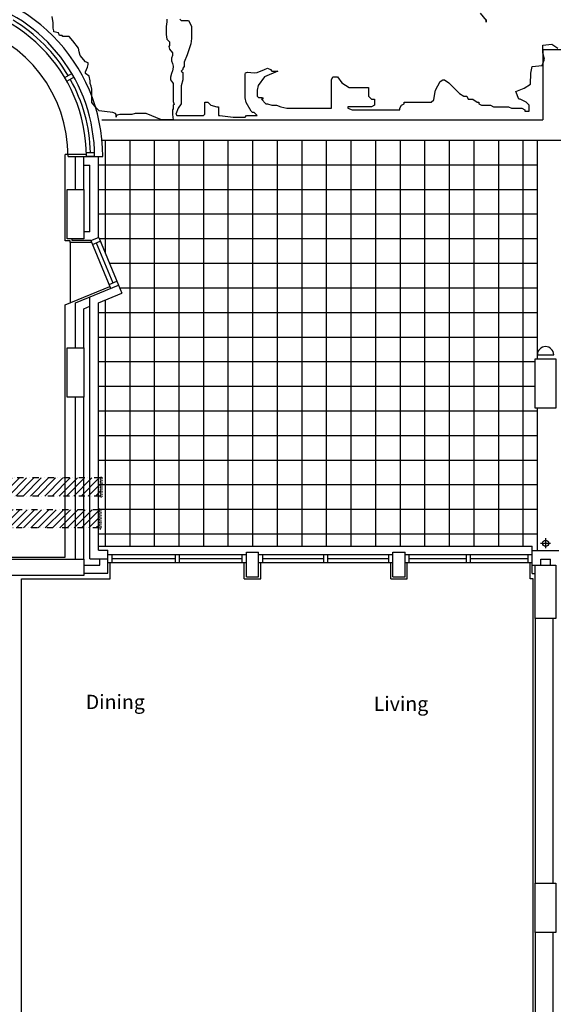
# Model space of a CAD drawing. Extents: x 60121 to 193510, y -1900 to 37780.
# Drawn here: x 165582 to 172096, y 12509 to 24515 of the extents above; entities that cross this region are included whole.
import ezdxf

# ---------------------------------------------------------------- set-up
doc = ezdxf.new("R2010")
doc.units = 0
doc.header["$LTSCALE"] = 15
doc.header["$MEASUREMENT"] = 0
doc.linetypes.add('DIVIDE', pattern=[1.25, 0.5, -0.25, 0, -0.25, 0, -0.25])
for name, color, linetype in [('0-BUILDING', 7, 'CONTINUOUS'), ('0VENT', 3, 'DIVIDE'), ('RWP', 1, 'CONTINUOUS')]:
    doc.layers.add(name, color=color, linetype=linetype)
doc.styles.add('ROMANS', font='simplex.shx', dxfattribs={"height": 250})

# ---------------------------------------------------------------- blocks, each defined once
blk = doc.blocks.new('75RWP')
at = {"layer": 'RWP', "color": 7}
for p, q in [((-62.5, 0), (62.5, 0)), ((0, 62.5), (0, -62.5))]:
    blk.add_line(p, q, dxfattribs=at)
at = {"layer": 'RWP'}
blk.add_circle((0, 0), 37.5, dxfattribs=at)

msp = doc.modelspace()

# ---------------------------------------------------------------- hatches: boundary and pattern name
at = {"layer": '0VENT'}
h = msp.add_hatch(dxfattribs=at)
h.set_pattern_fill('ANSI31', color=256, scale=500, style=0)
h.set_pattern_definition([(45, (76064.62, 388.13), (-44.194174, 44.194174), [])])
edge = h.paths.add_edge_path()
edge.add_arc((163687, 18877), 50, 90, 180)
edge.add_line((163637, 18877), (163637, 13137))
edge.add_line((163637, 13137), (163857, 13137))
edge.add_line((163857, 13137), (163857, 18657))
edge.add_arc((163907, 18657), 50, 90, 180, ccw=False)
edge.add_line((163907, 18707), (166566, 18707))
edge.add_line((166566, 18707), (166566, 18927))
edge.add_line((166566, 18927), (163687, 18927))
h = msp.add_hatch(dxfattribs=at)
h.set_pattern_fill('ANSI31', color=256, scale=500, style=0)
h.set_pattern_definition([(45, (76688.844, 0), (-44.194174, 44.194174), [])])
edge = h.paths.add_edge_path()
edge.add_arc((164412, 18489), 50, 90, 180)
edge.add_line((164362, 18489), (164362, 13885))
edge.add_line((164362, 13885), (164582, 13885))
edge.add_line((164582, 13885), (164582, 18269))
edge.add_arc((164632, 18269), 50, 90, 180, ccw=False)
edge.add_line((164632, 18319), (166552, 18319))
edge.add_line((166552, 18319), (166552, 18539))
edge.add_line((166552, 18539), (164412, 18539))

# ---------------------------------------------------------------- linework, layer by layer
at = {"layer": '0-BUILDING', "linetype": 'CONTINUOUS'}
for p, q in [((166132, 23809), (166218, 23859)), ((166157, 23766), (166243, 23816)), ((166587, 23296), (171966, 23296)), ((166587, 23046), (176557, 23046)), ((166625, 23046), (166625, 21673)), ((166925, 23046), (166925, 18096)), ((167225, 23046), (167225, 18096)), ((167525, 23046), (167525, 18096)), ((167825, 23046), (167825, 18096)), ((168125, 23046), (168125, 18096)), ((168425, 23046), (168425, 18096)), ((168725, 23046), (168725, 18096)), ((169025, 23046), (169025, 18096)), ((169325, 23046), (169325, 18096)), ((169625, 23046), (169625, 18096)), ((169925, 23046), (169925, 18096)), ((170225, 23046), (170225, 18096)), ((170525, 23046), (170525, 18096)), ((170825, 23046), (170825, 18096)), ((171125, 23046), (171125, 18096)), ((171425, 23046), (171425, 18096)), ((171725, 23046), (171725, 18096)), ((171901, 20429), (171901, 23046)), ((166396, 22871), (166139, 22871)), ((166139, 21818), (166139, 22871)), ((166174, 22846), (166264, 22846)), ((166264, 22846), (166544, 22846)), ((166264, 22443), (166264, 22846)), ((166364, 22443), (166364, 22846)), ((166396, 22896), (166496, 22896)), ((166497, 22846), (166397, 22846)), ((166544, 21860), (166544, 22846)), ((166547, 22846), (166597, 22846)), ((166364, 22741), (166439, 22741)), ((166439, 21927), (166439, 22741)), ((166547, 22746), (171901, 22746)), ((166547, 22446), (171901, 22446)), ((166547, 22146), (171901, 22146)), ((166439, 21927), (166364, 21927)), ((166451, 21822), (166544, 21860)), ((166547, 21861), (166788, 21279)), ((166199, 21818), (166139, 21818)), ((166199, 21797), (166199, 21818)), ((166199, 21797), (166199, 21062)), ((166462, 21797), (166199, 21797)), ((166224, 21822), (166224, 21843)), ((166451, 21822), (166224, 21822)), ((166451, 21822), (166693, 21240)), ((166471, 21776), (166566, 21815)), ((166518, 21795), (166721, 21306)), ((166553, 21846), (171901, 21846)), ((166677, 21546), (171901, 21546)), ((166139, 21037), (166683, 21263)), ((166264, 21062), (166788, 21279)), ((166673, 21286), (166769, 21325)), ((166788, 21279), (166828, 21182)), ((166439, 17941), (166439, 21135)), ((166544, 21064), (166828, 21182)), ((166801, 21246), (171901, 21246)), ((166139, 17963), (166139, 21037)), ((166264, 20514), (166264, 21062)), ((166364, 20990), (166439, 21021)), ((166544, 18046), (166544, 21064)), ((166625, 21098), (166625, 18096)), ((166364, 20514), (166364, 20990)), ((166547, 20946), (171901, 20946)), ((166547, 20646), (171901, 20646)), ((171901, 20429), (172101, 20429)), ((171901, 20379), (171901, 20429)), ((166547, 20346), (171876, 20346)), ((166547, 20046), (171876, 20046)), ((166264, 17938), (166264, 19914)), ((166364, 17938), (166364, 19914)), ((166547, 19746), (171901, 19746)), ((171901, 18046), (171901, 19779)), ((166547, 19446), (171901, 19446)), ((166547, 19146), (171901, 19146)), ((166547, 18846), (171901, 18846)), ((166547, 18546), (171901, 18546)), ((166547, 18246), (171901, 18246)), ((166544, 18096), (171837, 18096)), ((166544, 18046), (166660, 18046)), ((166660, 17766), (166660, 18046)), ((168349, 17723), (168349, 18021)), ((168349, 18021), (168499, 18021)), ((168499, 17723), (168499, 18021)), ((170137, 17723), (170137, 18021)), ((170137, 18021), (170287, 18021)), ((170287, 17723), (170287, 18021)), ((171837, 18046), (171837, 18096)), ((171837, 17764), (171837, 18044)), ((171837, 18044), (172165, 18044)), ((165306, 17963), (166139, 17963)), ((166439, 17941), (166660, 17941)), ((166560, 17866), (166560, 17941)), ((166660, 17996), (168349, 17996)), ((166660, 17896), (168349, 17896)), ((166685, 17698), (166685, 17896)), ((166710, 17896), (166710, 17996)), ((166710, 17946), (167479, 17946)), ((167479, 17996), (167479, 17896)), ((167529, 17996), (167529, 17896)), ((167529, 17946), (168299, 17946)), ((168299, 17896), (168299, 17996)), ((168324, 17698), (168324, 17896)), ((168499, 17996), (170137, 17996)), ((168499, 17896), (170137, 17896)), ((168524, 17698), (168524, 17896)), ((168549, 17896), (168549, 17996)), ((168549, 17946), (169293, 17946)), ((169293, 17896), (169293, 17996)), ((169343, 17896), (169343, 17996)), ((169343, 17946), (170087, 17946)), ((170087, 17896), (170087, 17996)), ((170112, 17698), (170112, 17896)), ((170287, 17996), (171837, 17996)), ((170287, 17896), (171837, 17896)), ((170312, 17698), (170312, 17896)), ((170337, 17896), (170337, 17996)), ((170337, 17946), (171037, 17946)), ((171037, 17896), (171037, 17996)), ((171087, 17896), (171087, 17996)), ((171087, 17946), (171787, 17946)), ((171787, 17896), (171787, 17996)), ((171812, 17698), (171812, 17896)), ((171942, 17939), (172060, 17939)), ((171942, 17864), (171942, 17939)), ((172060, 17864), (172060, 17939)), ((166364, 17866), (166560, 17866)), ((171837, 17864), (171876, 17864)), ((171837, 17864), (171876, 17864)), ((165606, 17698), (166685, 17698)), ((165606, 3983), (165606, 17698)), ((166364, 17766), (166660, 17766)), ((168324, 17698), (168524, 17698)), ((168349, 17723), (168499, 17723)), ((170112, 17698), (170312, 17698)), ((170137, 17723), (170287, 17723)), ((171851, 17698), (171812, 17698)), ((171812, 17698), (171812, 17698)), ((171837, 17764), (171876, 17764)), ((171851, 11353), (171851, 17698)), ((171876, 17214), (171876, 13987)), ((172091, 17214), (172091, 13987)), ((171876, 13387), (171876, 11328)), ((172091, 13387), (172091, 11328))]:
    msp.add_line(p, q, dxfattribs=at)
for points in [[(167380, 24522), (167380, 24489), (167369, 24434), (167369, 24400), (167369, 24367), (167369, 24334), (167380, 24279), (167413, 24246), (167413, 24235), (167413, 24201), (167402, 24190), (167413, 24157), (167446, 24113), (167446, 24080), (167435, 24046), (167435, 24013), (167446, 23980), (167457, 23947), (167457, 23936), (167446, 23892), (167435, 23858), (167424, 23814), (167424, 23781), (167446, 23748), (167457, 23737), (167457, 23693), (167457, 23648), (167457, 23571), (167457, 23516), (167468, 23482), (167457, 23471), (167457, 23427), (167446, 23416), (167446, 23405), (167446, 23361), (167457, 23294), (167446, 23294), (167435, 23294), (167391, 23294), (167314, 23294), (167126, 23372), (166994, 23372), (166950, 23361), (166872, 23361), (166817, 23361), (166806, 23361), (166773, 23350), (166762, 23339), (166762, 23328), (166762, 23339), (166762, 23350), (166762, 23361), (166751, 23372), (166718, 23383), (166619, 23394), (166553, 23405), (166519, 23438), (166464, 23505), (166464, 23560), (166464, 23615), (166464, 23648), (166464, 23659), (166464, 23670), (166453, 23704), (166442, 23737), (166442, 23770), (166431, 23825), (166387, 23858), (166387, 23870), (166387, 23881), (166409, 23936), (166420, 23969), (166420, 23980), (166420, 23991), (166387, 24002), (166321, 24080), (166310, 24124), (166299, 24168), (166233, 24257), (166188, 24312), (166111, 24312), (166100, 24323), (166067, 24323), (166056, 24356), (166001, 24367), (166001, 24378), (165990, 24411), (165990, 24478), (165979, 24555)], [(167536, 24523), (167554, 24505), (167572, 24505), (167608, 24505), (167626, 24505), (167645, 24505), (167663, 24469), (167681, 24432), (167681, 24324), (167681, 24306)], [(171203, 24595), (171276, 24505), (171276, 24487), (171276, 24523)], [(167681, 24306), (167681, 24287), (167671, 24220), (167626, 24088), (167590, 23998), (167590, 23980), (167590, 23961), (167590, 23943), (167572, 23925), (167572, 23907), (167554, 23889), (167572, 23871), (167572, 23853), (167572, 23835), (167572, 23817), (167572, 23780), (167554, 23708), (167554, 23545), (167554, 23509), (167554, 23491), (167517, 23436), (167487, 23363), (167499, 23346), (167517, 23346), (167554, 23346), (167572, 23346), (167608, 23346), (167645, 23346), (167681, 23346), (167717, 23346), (167735, 23346), (167753, 23346), (167790, 23346), (167826, 23346), (167844, 23364), (167844, 23382), (167844, 23400), (167844, 23436), (167844, 23509), (167881, 23509), (167917, 23472), (167989, 23454), (168008, 23454), (168008, 23436), (168008, 23400), (168008, 23346), (168026, 23346), (168189, 23328), (168244, 23328), (168316, 23328), (168334, 23328), (168353, 23346), (168389, 23346), (168407, 23346), (168425, 23346), (168443, 23346), (168462, 23346), (168480, 23346), (168443, 23382), (168425, 23382), (168407, 23400), (168346, 23506), (168334, 23563), (168334, 23744), (168334, 23835), (168334, 23853), (168338, 23866), (168362, 23875), (168443, 23867), (168480, 23871), (168570, 23907), (168607, 23925), (168643, 23907), (168661, 23889), (168679, 23889), (168698, 23889), (168734, 23889), (168570, 23817), (168495, 23713), (168480, 23654), (168480, 23617), (168480, 23581), (168496, 23568), (168538, 23568), (168552, 23563), (168552, 23545), (168534, 23545), (168589, 23491), (168607, 23491), (168661, 23472), (168716, 23472), (168770, 23454), (168843, 23436), (168897, 23436), (168952, 23436), (168988, 23436), (169006, 23436), (169024, 23436), (169061, 23436), (169133, 23436)], [(171675, 23545), (171639, 23638), (171740, 23679), (171819, 23730), (171823, 23863), (171837, 23946), (171961, 23955), (171989, 24033), (171970, 24111), (171970, 24203), (172076, 24217), (172150, 24166)], [(169133, 23436), (169224, 23436), (169260, 23436), (169297, 23436), (169351, 23436), (169369, 23436), (169387, 23436), (169387, 23454), (169387, 23472), (169387, 23617), (169387, 23780), (169406, 23817), (169460, 23817), (169515, 23744), (169605, 23690), (169714, 23690), (169805, 23690), (169841, 23690), (169841, 23672), (169841, 23654), (169841, 23635), (169841, 23581), (169878, 23545), (169896, 23545), (169914, 23545), (169914, 23509), (169914, 23491), (169914, 23472), (169878, 23454), (169823, 23454), (169751, 23454), (169714, 23454), (169696, 23454), (169660, 23454), (169623, 23454), (169587, 23454), (169587, 23436), (169642, 23418), (169696, 23418), (169787, 23418), (169859, 23418), (169914, 23418), (169932, 23418), (169950, 23418), (169968, 23418), (170023, 23418), (170059, 23418), (170096, 23418), (170132, 23418), (170150, 23418), (170168, 23418), (170223, 23418), (170223, 23436), (170241, 23472), (170277, 23491), (170277, 23509), (170295, 23509), (170313, 23509), (170404, 23509), (170440, 23509), (170459, 23509), (170477, 23509), (170495, 23509), (170531, 23509), (170604, 23509), (170636, 23536), (170649, 23616), (170658, 23654), (170713, 23762), (170749, 23780), (170767, 23780), (170822, 23744), (170840, 23726), (170876, 23690), (170949, 23617), (171003, 23581), (171021, 23581), (171040, 23581), (171058, 23545), (171112, 23545), (171167, 23509), (171185, 23509), (171185, 23491), (171221, 23472), (171239, 23472), (171257, 23472), (171276, 23472), (171294, 23472), (171330, 23472), (171366, 23454), (171403, 23454), (171421, 23454), (171493, 23454)], [(171493, 23454), (171512, 23454), (171530, 23454), (171548, 23454), (171584, 23436), (171602, 23436), (171639, 23436), (171657, 23436), (171693, 23436), (171711, 23436), (171748, 23418), (171748, 23400), (171766, 23400), (171784, 23400), (171802, 23400), (171802, 23418), (171802, 23454), (171802, 23472), (171766, 23509), (171693, 23545), (171675, 23545)]]:
    msp.add_lwpolyline(points, dxfattribs=at)
at = {"layer": '0-BUILDING'}
msp.add_lwpolyline([(174966, 23296), (174966, 24146), (171966, 24146), (171966, 23296)], dxfattribs=at)
for points in [[(166364, 22443), (166364, 21843), (166164, 21843), (166164, 22443)], [(166364, 20514), (166364, 19914), (166164, 19914), (166164, 20514)], [(172126, 20379), (172126, 19779), (171876, 19779), (171876, 20379)], [(166364, 17938), (166364, 17738), (165349, 17738), (165349, 17938)], [(172126, 17864), (172126, 17214), (171876, 17214), (171876, 17864)], [(172126, 13987), (172126, 13387), (171876, 13387), (171876, 13987)]]:
    msp.add_lwpolyline(points, close=True, dxfattribs=at)
at = {"layer": '0-BUILDING', "linetype": 'CONTINUOUS'}
for centre, radius, start, end in [((164514, 22846), 2083, 0, 180), ((164514, 22846), 1983, 0, 150.7223), ((164514, 22846), 1883, 0, 180), ((164514, 22846), 1660, 0, 150), ((164514, 22846), 1933, 30.741, 59.259), ((164514, 22846), 1933, 1.4822, 29.259), ((172001, 20429), 100, 0, 180)]:
    msp.add_arc(centre, radius, start, end, dxfattribs=at)
at = {"layer": '0VENT', "ltscale": 10}
for p, q in [((166566, 18927), (163687, 18927)), ((166566, 18707), (163907, 18707)), ((166552, 18539), (164412, 18539)), ((166552, 18319), (164632, 18319))]:
    msp.add_line(p, q, dxfattribs=at)
at = {"layer": '0VENT'}
for p, q in [((166566, 18927), (166566, 18707)), ((166552, 18539), (166552, 18319))]:
    msp.add_line(p, q, dxfattribs=at)
for points in [[(166568, 18938), (166587, 18938), (166587, 18693), (166568, 18693)], [(166554, 18549), (166573, 18549), (166573, 18305), (166554, 18305)]]:
    msp.add_lwpolyline(points, close=True, dxfattribs=at)

# ---------------------------------------------------------------- block references
at = {"layer": '0-BUILDING'}
msp.add_blockref('75RWP', (172001, 18132), dxfattribs=at)

# ---------------------------------------------------------------- texts
at = {"layer": '0-BUILDING', "linetype": 'CONTINUOUS', "style": 'ROMANS'}
for s, p in [('Dining', (166389, 16109)), ('Living', (169904, 16087))]:
    msp.add_text(s, height=175, dxfattribs=at).set_placement(p)

doc.saveas('drawing.dxf')
